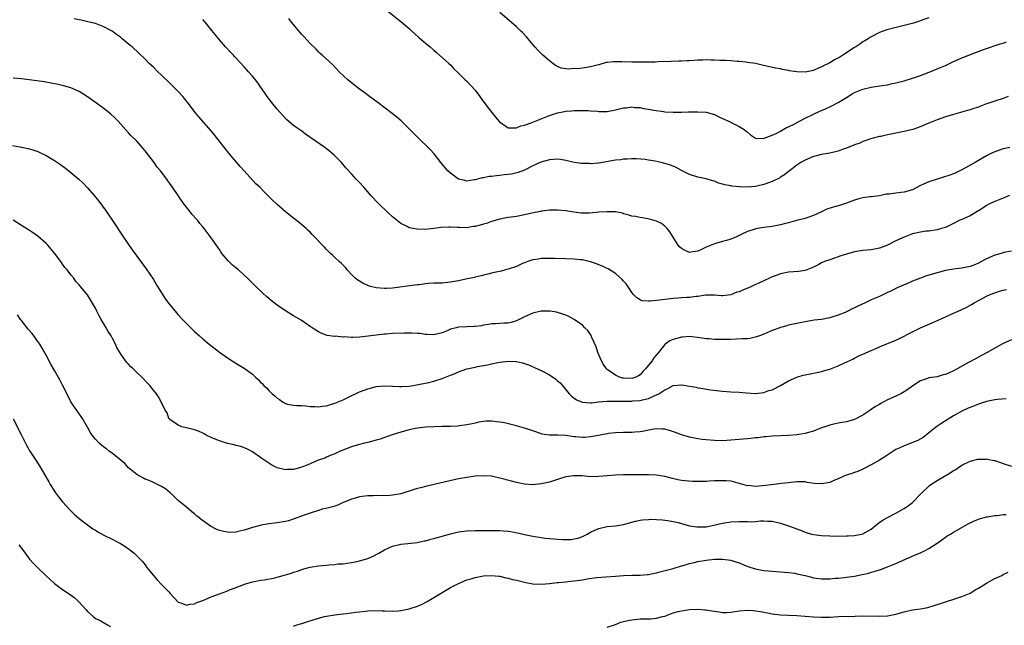
# Model space of a CAD drawing. Units: inches. Extents: x 2628000 to 2631000, y 1515000 to 1518000.
# Drawn here: x 2630523 to 2630761, y 1516989 to 1517136 of the extents above; entities that cross this region are included whole.
import ezdxf

# ---------------------------------------------------------------- set-up
doc = ezdxf.new("R2010")
doc.units = ezdxf.units.IN
doc.header["$MEASUREMENT"] = 0
doc.layers.add('LD26281515_10ft', color=93, linetype='Continuous')

msp = doc.modelspace()

# ---------------------------------------------------------------- linework, layer by layer
at = {"layer": 'LD26281515_10ft'}
for points, elevation in [([(2630611, 1517138.33), (2630615, 1517135.13), (2630617, 1517133.43), (2630617.49, 1517133), (2630619.32, 1517131.32), (2630619.73, 1517131), (2630621, 1517129.88), (2630622.07, 1517129), (2630623, 1517128.2), (2630623.62, 1517127.62), (2630624.39, 1517127), (2630626.6, 1517125), (2630627, 1517124.63), (2630627.79, 1517123.79), (2630629, 1517122.65), (2630630.62, 1517121), (2630631, 1517120.67), (2630633, 1517118.55), (2630634.16, 1517117), (2630634.51, 1517116.51), (2630635.64, 1517115), (2630637.98, 1517111.98), (2630638.89, 1517110.89), (2630639, 1517110.79), (2630639.63, 1517110.37), (2630641, 1517109.38), (2630642.56, 1517109.44), (2630643, 1517109.37), (2630644.11, 1517109.89), (2630645, 1517110.05), (2630646.62, 1517110.62), (2630651, 1517112.38), (2630653, 1517113.04), (2630654.64, 1517113.36), (2630655, 1517113.45), (2630656.46, 1517113.54), (2630657, 1517113.62), (2630659, 1517113.64), (2630660.42, 1517113.58), (2630661, 1517113.52), (2630662.59, 1517113.41), (2630663, 1517113.34), (2630664.6, 1517113.4), (2630665, 1517113.38), (2630667, 1517113.76), (2630668.03, 1517113.97), (2630669, 1517114.24), (2630669.73, 1517114.27), (2630671, 1517114.46), (2630671.63, 1517114.37), (2630673, 1517114.31), (2630673.9, 1517114.1), (2630675, 1517113.94), (2630676.33, 1517113.67), (2630678.67, 1517113.33), (2630679, 1517113.29), (2630681, 1517113.18), (2630683, 1517113.22), (2630684.73, 1517113.27), (2630687, 1517113.3), (2630689, 1517113.18), (2630691, 1517112.6), (2630692.08, 1517112.07), (2630693, 1517111.65), (2630694.83, 1517110.83), (2630695.58, 1517110.42), (2630697, 1517109.75), (2630698.22, 1517109), (2630698.67, 1517108.67), (2630699, 1517108.33), (2630699.74, 1517107.74), (2630701, 1517106.9), (2630701.07, 1517106.93), (2630703, 1517106.8), (2630703.11, 1517106.89), (2630705, 1517107.61), (2630706.15, 1517108.15), (2630707, 1517108.63), (2630707.72, 1517109), (2630708.53, 1517109.47), (2630709, 1517109.67), (2630710.33, 1517110.33), (2630711.65, 1517111), (2630713, 1517111.73), (2630715, 1517112.74), (2630716.56, 1517113.44), (2630717.96, 1517114.04), (2630719.31, 1517114.69), (2630721, 1517115.57), (2630723, 1517116.75), (2630724.39, 1517117.61), (2630725, 1517117.94), (2630726.62, 1517118.62), (2630727, 1517118.8), (2630729, 1517119.28), (2630731, 1517119.57), (2630731.69, 1517119.69), (2630733, 1517119.85), (2630734.11, 1517120.11), (2630735, 1517120.27), (2630737, 1517120.83), (2630739, 1517121.45), (2630741, 1517122.12), (2630743.08, 1517122.92), (2630745, 1517123.68), (2630747, 1517124.52), (2630748.69, 1517125.31), (2630751, 1517126.33), (2630751.49, 1517126.51), (2630753.27, 1517127.27), (2630756.46, 1517128.46), (2630760.27, 1517129.73), (2630761, 1517129.94), (2630761.79, 1517130.21)], 8730), ([(2630762.58, 1517093), (2630761, 1517092.34), (2630759, 1517091.57), (2630757.68, 1517091), (2630757, 1517090.61), (2630756.07, 1517089.93), (2630755, 1517089.33), (2630754.81, 1517089.19), (2630754.46, 1517089), (2630753, 1517088.13), (2630751.38, 1517087.38), (2630751, 1517087.19), (2630750.55, 1517087), (2630749, 1517086.22), (2630748.14, 1517085.86), (2630747, 1517085.3), (2630746.1, 1517085), (2630745, 1517084.71), (2630743, 1517084.41), (2630742.35, 1517084.35), (2630741, 1517084.16), (2630739, 1517083.71), (2630737, 1517082.93), (2630735, 1517082), (2630733, 1517081), (2630731, 1517080.28), (2630729, 1517079.89), (2630727, 1517079.69), (2630725.43, 1517079.43), (2630725, 1517079.38), (2630723, 1517078.82), (2630721.63, 1517078.37), (2630721, 1517078.13), (2630720.13, 1517077.87), (2630719, 1517077.45), (2630717.69, 1517077), (2630717, 1517076.7), (2630716.33, 1517076.34), (2630715, 1517075.69), (2630713.45, 1517075), (2630713, 1517074.82), (2630711.39, 1517074.61), (2630709, 1517074.48), (2630707, 1517074.05), (2630706.26, 1517073.74), (2630705, 1517073.29), (2630704.37, 1517073), (2630703, 1517072.33), (2630701.82, 1517071.82), (2630701, 1517071.42), (2630699.33, 1517070.67), (2630699, 1517070.55), (2630697.89, 1517070.11), (2630697, 1517069.7), (2630696.44, 1517069.56), (2630695, 1517068.96), (2630693, 1517068.7), (2630692.69, 1517068.69), (2630691, 1517068.84), (2630689, 1517068.87), (2630688.86, 1517068.86), (2630687, 1517068.59), (2630686.56, 1517068.56), (2630685, 1517068.33), (2630684.3, 1517068.3), (2630683, 1517068.19), (2630682.14, 1517068.14), (2630681, 1517068.05), (2630679, 1517067.84), (2630677.67, 1517067.67), (2630675.43, 1517067.43), (2630675, 1517067.42), (2630673.53, 1517067.53), (2630673, 1517067.71), (2630672.2, 1517068.2), (2630671.41, 1517069), (2630671, 1517069.48), (2630670.43, 1517070.43), (2630669.6, 1517071.6), (2630669, 1517072.28), (2630668.68, 1517072.67), (2630667, 1517074.11), (2630665.22, 1517075.22), (2630665, 1517075.34), (2630663.87, 1517075.87), (2630663, 1517076.24), (2630662.45, 1517076.45), (2630660.97, 1517076.97), (2630659, 1517077.4), (2630658.58, 1517077.42), (2630657, 1517077.62), (2630655, 1517077.71), (2630652.24, 1517077.76), (2630651, 1517077.77), (2630649, 1517077.72), (2630648.39, 1517077.61), (2630647, 1517077.41), (2630645.76, 1517077), (2630645, 1517076.72), (2630644.52, 1517076.52), (2630643, 1517075.82), (2630641, 1517075.14), (2630640.38, 1517075), (2630639.28, 1517074.72), (2630639, 1517074.63), (2630637.65, 1517074.35), (2630636.07, 1517073.93), (2630635, 1517073.68), (2630634.48, 1517073.52), (2630633, 1517073.23), (2630632.82, 1517073.18), (2630630.78, 1517072.78), (2630629, 1517072.38), (2630627, 1517072), (2630625, 1517071.82), (2630623, 1517071.77), (2630621.67, 1517071.67), (2630621, 1517071.64), (2630619.41, 1517071.41), (2630619, 1517071.38), (2630617.1, 1517071.1), (2630613, 1517070.59), (2630611.52, 1517070.48), (2630611, 1517070.46), (2630609, 1517070.64), (2630607.67, 1517071), (2630607.17, 1517071.17), (2630607, 1517071.23), (2630605.79, 1517071.79), (2630605, 1517072.24), (2630604.53, 1517072.53), (2630603.91, 1517073), (2630603, 1517073.9), (2630602.01, 1517075), (2630601.54, 1517075.54), (2630601, 1517076.13), (2630600.57, 1517076.57), (2630600.08, 1517077), (2630599, 1517078.02), (2630598.48, 1517078.48), (2630597.95, 1517079), (2630597.45, 1517079.45), (2630597, 1517079.94), (2630596.47, 1517080.47), (2630595.99, 1517081), (2630594.1, 1517083), (2630593.53, 1517083.53), (2630593, 1517084.1), (2630592.53, 1517084.53), (2630592.05, 1517085), (2630591, 1517085.94), (2630590.4, 1517086.4), (2630589, 1517087.56), (2630587, 1517089.08), (2630585, 1517090.8), (2630583.9, 1517091.9), (2630581.88, 1517093.88), (2630580.78, 1517095), (2630579.88, 1517095.88), (2630577, 1517098.96), (2630576.03, 1517100.03), (2630574.2, 1517102.2), (2630573.3, 1517103.3), (2630569.76, 1517107.76), (2630569, 1517108.69), (2630566.04, 1517112.04), (2630565.25, 1517113), (2630563.4, 1517115.4), (2630562.52, 1517116.52), (2630562.11, 1517117), (2630561, 1517118.21), (2630560.24, 1517119), (2630559, 1517120.23), (2630557, 1517122.18), (2630556.11, 1517123), (2630555, 1517124.11), (2630554, 1517125), (2630553, 1517126.02), (2630549.84, 1517129), (2630549.37, 1517129.37), (2630547.45, 1517131), (2630547, 1517131.36), (2630546.04, 1517132.04), (2630545, 1517132.83), (2630544.72, 1517133), (2630543, 1517133.91), (2630541, 1517134.66), (2630539.12, 1517135.12), (2630537.48, 1517135.48), (2630537, 1517135.56), (2630535.81, 1517135.81)], 8700), ([(2630762.26, 1517117), (2630761, 1517116.49), (2630759, 1517115.86), (2630757.27, 1517115.27), (2630757, 1517115.19), (2630755.39, 1517114.61), (2630755, 1517114.44), (2630753.9, 1517114.1), (2630753, 1517113.78), (2630752.38, 1517113.62), (2630749, 1517112.67), (2630747, 1517112.07), (2630745, 1517111.38), (2630743, 1517110.56), (2630740.53, 1517109.47), (2630739.12, 1517109), (2630737, 1517108.52), (2630735, 1517108.14), (2630733.9, 1517107.9), (2630733, 1517107.72), (2630731.33, 1517107.33), (2630731, 1517107.27), (2630729.19, 1517106.81), (2630727, 1517106.07), (2630726.27, 1517105.73), (2630725, 1517105.27), (2630724.82, 1517105.18), (2630723, 1517104.46), (2630722.2, 1517104.2), (2630721, 1517103.77), (2630719, 1517103.28), (2630717, 1517102.95), (2630715.44, 1517102.56), (2630715, 1517102.43), (2630713, 1517101.57), (2630712, 1517101), (2630711, 1517100.37), (2630709.11, 1517098.89), (2630709, 1517098.83), (2630708, 1517098), (2630707, 1517097.42), (2630706.76, 1517097.24), (2630705, 1517096.4), (2630704.12, 1517096.12), (2630703, 1517095.68), (2630701.29, 1517095.29), (2630701, 1517095.21), (2630699, 1517095.03), (2630697.09, 1517095.09), (2630695.27, 1517095.27), (2630695, 1517095.35), (2630693.57, 1517095.57), (2630693, 1517095.8), (2630692.01, 1517096.01), (2630691, 1517096.45), (2630690.53, 1517096.53), (2630689, 1517097.05), (2630687, 1517097.49), (2630685, 1517098.1), (2630683, 1517099.09), (2630681.78, 1517099.78), (2630681, 1517100.08), (2630680.36, 1517100.36), (2630679, 1517100.77), (2630678.14, 1517101), (2630676.66, 1517101.34), (2630675, 1517101.6), (2630674.25, 1517101.75), (2630672.13, 1517101.87), (2630671, 1517101.87), (2630669.83, 1517101.83), (2630669, 1517101.78), (2630668.31, 1517101.69), (2630667, 1517101.54), (2630663, 1517100.86), (2630662.86, 1517100.86), (2630661, 1517100.69), (2630660.73, 1517100.73), (2630659, 1517100.73), (2630658.77, 1517100.77), (2630657, 1517100.97), (2630655, 1517101.47), (2630653.7, 1517101.7), (2630653, 1517101.81), (2630651, 1517101.66), (2630648.95, 1517101.05), (2630647, 1517100.17), (2630645, 1517099.15), (2630643.45, 1517098.55), (2630641.82, 1517098.18), (2630641, 1517098.08), (2630640.01, 1517097.99), (2630639, 1517097.83), (2630638.19, 1517097.81), (2630637, 1517097.59), (2630636.42, 1517097.58), (2630635, 1517097.3), (2630634.74, 1517097.26), (2630633, 1517096.8), (2630632.77, 1517096.77), (2630631, 1517096.45), (2630630.61, 1517096.61), (2630629, 1517096.96), (2630627, 1517098.41), (2630626.35, 1517099), (2630624.7, 1517101), (2630623.1, 1517103.1), (2630622.13, 1517104.13), (2630619, 1517107.18), (2630617, 1517109.2), (2630615.07, 1517111.07), (2630614.01, 1517112.01), (2630612.9, 1517112.9), (2630609.48, 1517115.48), (2630607.38, 1517117), (2630606.02, 1517118.02), (2630604.64, 1517119), (2630602.16, 1517121), (2630600.06, 1517123), (2630598.55, 1517124.55), (2630597.52, 1517125.52), (2630595.93, 1517127), (2630595.45, 1517127.45), (2630595, 1517127.84), (2630594.43, 1517128.43), (2630593, 1517129.83), (2630591.51, 1517131.51), (2630591, 1517132.05), (2630588.49, 1517135), (2630587.86, 1517135.86)], 8720), ([(2630743, 1517136.04), (2630741.53, 1517135.53), (2630741, 1517135.31), (2630739.98, 1517135), (2630739.25, 1517134.75), (2630737, 1517134.16), (2630736.05, 1517133.95), (2630732.84, 1517133.16), (2630732.31, 1517133), (2630731, 1517132.52), (2630729, 1517131.48), (2630728.31, 1517131), (2630727.51, 1517130.49), (2630727, 1517130.21), (2630726.31, 1517129.69), (2630725.28, 1517129), (2630725, 1517128.85), (2630724.6, 1517128.6), (2630723, 1517127.58), (2630722.16, 1517127), (2630721.44, 1517126.56), (2630720.15, 1517125.85), (2630719, 1517125.19), (2630717, 1517124.15), (2630715.5, 1517123.5), (2630715, 1517123.31), (2630713, 1517122.9), (2630711, 1517122.97), (2630709.23, 1517123.23), (2630709, 1517123.31), (2630707.51, 1517123.51), (2630707, 1517123.66), (2630705.85, 1517123.85), (2630702.62, 1517124.62), (2630700.97, 1517124.97), (2630699, 1517125.27), (2630698.72, 1517125.28), (2630697, 1517125.48), (2630696.51, 1517125.49), (2630695, 1517125.61), (2630693.68, 1517125.68), (2630692.3, 1517125.7), (2630691, 1517125.79), (2630690.21, 1517125.79), (2630689, 1517125.85), (2630688.19, 1517125.81), (2630687, 1517125.79), (2630685, 1517125.64), (2630684.38, 1517125.62), (2630683, 1517125.53), (2630682.46, 1517125.54), (2630680.52, 1517125.48), (2630677.42, 1517125.42), (2630676.65, 1517125.35), (2630675, 1517125.34), (2630674.68, 1517125.32), (2630672.71, 1517125.29), (2630671, 1517125.29), (2630668.61, 1517125.39), (2630667, 1517125.43), (2630666.59, 1517125.41), (2630665, 1517125.25), (2630664.79, 1517125.21), (2630663, 1517124.69), (2630662.59, 1517124.59), (2630661, 1517124.15), (2630659, 1517123.88), (2630657.73, 1517123.73), (2630657, 1517123.74), (2630655.63, 1517123.63), (2630653.89, 1517123.89), (2630653, 1517124.27), (2630652.52, 1517124.52), (2630651.84, 1517125), (2630651, 1517125.65), (2630649.46, 1517127), (2630648.22, 1517128.22), (2630647.52, 1517129), (2630645.45, 1517131.45), (2630644.47, 1517132.47), (2630643.93, 1517133), (2630643, 1517133.85), (2630639, 1517137.36)], 8740), ([(2630762.64, 1517104.64), (2630761, 1517104.28), (2630759, 1517103.59), (2630757.74, 1517103), (2630757, 1517102.63), (2630755.98, 1517102.02), (2630755, 1517101.49), (2630754.2, 1517101), (2630751, 1517099.21), (2630749.51, 1517098.49), (2630749, 1517098.27), (2630748.07, 1517097.93), (2630745, 1517097), (2630743, 1517096.3), (2630741.72, 1517095.73), (2630741, 1517095.42), (2630739, 1517094.42), (2630737, 1517093.8), (2630736.24, 1517093.76), (2630735, 1517093.59), (2630733.35, 1517093.35), (2630733, 1517093.36), (2630732.66, 1517093.34), (2630731, 1517092.94), (2630729, 1517092.68), (2630728.66, 1517092.66), (2630727, 1517092.43), (2630726.27, 1517092.27), (2630725, 1517091.89), (2630723, 1517091.15), (2630722.54, 1517091), (2630721.37, 1517090.63), (2630719.79, 1517090.21), (2630718.3, 1517089.7), (2630717, 1517089.04), (2630715, 1517088.16), (2630713.67, 1517087.67), (2630713, 1517087.47), (2630711.25, 1517087), (2630709, 1517086.43), (2630707.89, 1517086.12), (2630707, 1517085.93), (2630706.24, 1517085.76), (2630705, 1517085.54), (2630703, 1517085.25), (2630701.44, 1517085), (2630701, 1517084.91), (2630700.86, 1517084.86), (2630699, 1517084.26), (2630697.54, 1517083.54), (2630696.39, 1517083), (2630695.42, 1517082.58), (2630695, 1517082.43), (2630693.91, 1517082.09), (2630693, 1517081.85), (2630691, 1517081.3), (2630689, 1517080.5), (2630688.02, 1517080.02), (2630687, 1517079.57), (2630685.26, 1517079.26), (2630685, 1517079.24), (2630683.75, 1517079.75), (2630683, 1517080.21), (2630682.59, 1517080.59), (2630682.24, 1517081), (2630680.2, 1517084.2), (2630679.56, 1517085), (2630679, 1517085.59), (2630678.2, 1517086.2), (2630677, 1517086.8), (2630675.3, 1517087.3), (2630673.6, 1517087.6), (2630673, 1517087.65), (2630671.89, 1517087.89), (2630671, 1517088.04), (2630670.27, 1517088.27), (2630669, 1517088.61), (2630668.7, 1517088.7), (2630667, 1517089.03), (2630665, 1517089.08), (2630663, 1517088.96), (2630660.75, 1517088.75), (2630659, 1517088.71), (2630658.72, 1517088.72), (2630656.94, 1517088.94), (2630655, 1517089.3), (2630653, 1517089.5), (2630652.52, 1517089.48), (2630651, 1517089.45), (2630649.26, 1517089.26), (2630649, 1517089.21), (2630648.84, 1517089.16), (2630646.73, 1517088.73), (2630645, 1517088.3), (2630643, 1517087.94), (2630641.77, 1517087.77), (2630641, 1517087.68), (2630639, 1517087.29), (2630637, 1517086.68), (2630635.78, 1517086.22), (2630635, 1517086.05), (2630634.19, 1517085.81), (2630633, 1517085.52), (2630632.53, 1517085.47), (2630631, 1517085.22), (2630629.24, 1517085.24), (2630628.71, 1517085.29), (2630627, 1517085.37), (2630626.63, 1517085.37), (2630624.75, 1517085.25), (2630623, 1517085), (2630620.8, 1517084.8), (2630618.85, 1517084.85), (2630618.01, 1517085), (2630617, 1517085.22), (2630616.5, 1517085.5), (2630615, 1517086.25), (2630614.56, 1517086.56), (2630613, 1517087.87), (2630611.78, 1517089), (2630609.68, 1517091), (2630607.76, 1517093), (2630607, 1517093.92), (2630606.02, 1517095), (2630605, 1517096.18), (2630604.6, 1517096.6), (2630604.17, 1517097), (2630603, 1517098.25), (2630601.7, 1517099.7), (2630600.65, 1517101), (2630598.82, 1517102.82), (2630597.73, 1517103.73), (2630597, 1517104.28), (2630596.61, 1517104.61), (2630591.9, 1517107.9), (2630591, 1517108.56), (2630589.56, 1517109.56), (2630589, 1517109.99), (2630587.36, 1517111.36), (2630586.36, 1517112.36), (2630585, 1517113.9), (2630583.62, 1517115.62), (2630582.59, 1517117), (2630581.93, 1517117.93), (2630581, 1517119.31), (2630580.29, 1517120.29), (2630579.75, 1517121), (2630579, 1517121.89), (2630578.04, 1517123), (2630577.54, 1517123.54), (2630577, 1517124.17), (2630575, 1517126.39), (2630574.71, 1517126.71), (2630574.4, 1517127), (2630573.71, 1517127.71), (2630572.49, 1517129), (2630571, 1517130.7), (2630569.98, 1517131.98), (2630569.21, 1517133), (2630567.57, 1517135), (2630567, 1517135.64)], 8710), ([(2630763, 1517079.57), (2630761.22, 1517079.22), (2630761, 1517079.16), (2630759.37, 1517078.63), (2630759, 1517078.54), (2630757, 1517077.65), (2630756.53, 1517077.47), (2630755, 1517076.59), (2630754.29, 1517076.29), (2630753, 1517075.79), (2630751, 1517075.44), (2630749, 1517075.2), (2630747, 1517074.81), (2630745, 1517074.3), (2630742.45, 1517073.55), (2630740.98, 1517073.02), (2630739, 1517072.23), (2630737.64, 1517071.64), (2630737, 1517071.39), (2630735.36, 1517070.64), (2630733.92, 1517069.92), (2630733, 1517069.49), (2630732.65, 1517069.35), (2630731.97, 1517069), (2630731, 1517068.57), (2630729, 1517067.72), (2630727.58, 1517067), (2630725.81, 1517066.19), (2630725, 1517065.78), (2630724.43, 1517065.57), (2630723.34, 1517065), (2630722.7, 1517064.7), (2630721, 1517064.03), (2630719.51, 1517063.51), (2630719, 1517063.38), (2630717, 1517062.99), (2630715.22, 1517062.78), (2630713, 1517062.44), (2630711.82, 1517062.18), (2630711, 1517062.04), (2630709.8, 1517061.8), (2630709, 1517061.57), (2630708.59, 1517061.41), (2630707, 1517061.04), (2630706.89, 1517061), (2630705, 1517060.28), (2630703.75, 1517059.75), (2630703, 1517059.4), (2630701.91, 1517059), (2630701.26, 1517058.74), (2630699.6, 1517058.4), (2630699, 1517058.33), (2630697.73, 1517058.27), (2630695, 1517058.16), (2630693.85, 1517058.15), (2630693, 1517058.11), (2630691.85, 1517058.15), (2630691, 1517058.15), (2630689.73, 1517058.27), (2630689, 1517058.3), (2630687.46, 1517058.54), (2630685, 1517058.84), (2630683.29, 1517058.71), (2630683, 1517058.7), (2630681, 1517058.12), (2630680.22, 1517057.78), (2630679.11, 1517057), (2630679, 1517056.91), (2630677.44, 1517055), (2630676.32, 1517053.68), (2630675.89, 1517053), (2630675, 1517051.93), (2630674.27, 1517051), (2630673.65, 1517050.35), (2630673, 1517049.61), (2630672.63, 1517049.37), (2630671.96, 1517049), (2630671, 1517048.68), (2630669, 1517048.73), (2630668.77, 1517048.77), (2630668.02, 1517049), (2630667, 1517049.47), (2630665, 1517050.89), (2630664.87, 1517051), (2630664.11, 1517052.11), (2630663.61, 1517053), (2630662.79, 1517055), (2630662.34, 1517056.34), (2630661.25, 1517058.75), (2630661.1, 1517059.1), (2630660.29, 1517060.29), (2630659.61, 1517061), (2630659, 1517061.59), (2630657.01, 1517063.01), (2630655.69, 1517063.69), (2630655, 1517064), (2630654.28, 1517064.28), (2630653, 1517064.68), (2630652.75, 1517064.75), (2630651.18, 1517065), (2630651, 1517065.03), (2630649, 1517064.99), (2630647, 1517064.51), (2630645, 1517063.61), (2630643, 1517062.62), (2630641.71, 1517062.29), (2630641, 1517062.08), (2630639.94, 1517062.06), (2630639, 1517061.99), (2630637.94, 1517061.94), (2630637, 1517061.91), (2630636.25, 1517061.75), (2630635, 1517061.58), (2630634.54, 1517061.46), (2630633, 1517061.28), (2630632.74, 1517061.26), (2630631, 1517061.23), (2630629, 1517061.14), (2630628.42, 1517061), (2630627, 1517060.6), (2630626.24, 1517060.24), (2630625, 1517059.74), (2630623.33, 1517059.33), (2630623, 1517059.27), (2630621.37, 1517059.37), (2630621, 1517059.36), (2630619.57, 1517059.57), (2630619, 1517059.56), (2630617.7, 1517059.7), (2630617, 1517059.66), (2630615.69, 1517059.69), (2630613, 1517059.55), (2630611.42, 1517059.42), (2630611, 1517059.41), (2630609, 1517059.21), (2630607.06, 1517058.94), (2630605, 1517058.68), (2630603.35, 1517058.65), (2630603, 1517058.6), (2630601.26, 1517058.74), (2630601, 1517058.72), (2630599.09, 1517058.91), (2630599, 1517058.9), (2630597.14, 1517059.14), (2630595.67, 1517059.67), (2630595, 1517060.01), (2630594.42, 1517060.42), (2630593.48, 1517061), (2630593, 1517061.32), (2630590.81, 1517062.81), (2630589.56, 1517063.56), (2630589, 1517063.87), (2630588.29, 1517064.29), (2630587, 1517065.06), (2630585, 1517066.47), (2630583.58, 1517067.58), (2630582.49, 1517068.49), (2630581.44, 1517069.44), (2630579.82, 1517071), (2630577.81, 1517073), (2630577, 1517073.75), (2630575.6, 1517075), (2630575, 1517075.51), (2630574.17, 1517076.17), (2630573.15, 1517077.15), (2630571.62, 1517079), (2630571.36, 1517079.36), (2630571, 1517079.9), (2630569, 1517082.76), (2630568.03, 1517084.03), (2630567.31, 1517085), (2630567, 1517085.39), (2630566.27, 1517086.27), (2630565.7, 1517087), (2630565.36, 1517087.36), (2630564.44, 1517088.44), (2630564, 1517089), (2630563, 1517090.21), (2630562.39, 1517091), (2630561.8, 1517091.8), (2630560.99, 1517092.99), (2630559.65, 1517095), (2630559, 1517095.92), (2630558.54, 1517096.54), (2630558.23, 1517097), (2630556.7, 1517099), (2630555.91, 1517099.91), (2630555.17, 1517101), (2630553, 1517103.86), (2630552.46, 1517104.46), (2630552.04, 1517105), (2630551, 1517106.15), (2630549.57, 1517107.57), (2630549, 1517108.23), (2630546.46, 1517111), (2630545.73, 1517111.73), (2630544.7, 1517112.7), (2630543, 1517114.09), (2630541, 1517115.55), (2630540.13, 1517116.13), (2630539, 1517116.95), (2630537, 1517118.21), (2630535, 1517119.1), (2630533.52, 1517119.52), (2630533, 1517119.66), (2630531.9, 1517119.9), (2630530.23, 1517120.23), (2630528.52, 1517120.52), (2630526.78, 1517120.78), (2630523, 1517121.26), (2630521, 1517121.47)], 8690), ([(2630520.89, 1517105.11), (2630523, 1517104.75), (2630525, 1517104.3), (2630526, 1517104), (2630527, 1517103.66), (2630527.47, 1517103.47), (2630529, 1517102.74), (2630531, 1517101.53), (2630532.51, 1517100.51), (2630533.67, 1517099.67), (2630535, 1517098.61), (2630536.94, 1517096.94), (2630537.98, 1517095.98), (2630539, 1517094.88), (2630540.64, 1517093), (2630541.71, 1517091.71), (2630542.27, 1517091), (2630543.73, 1517089), (2630545.25, 1517086.75), (2630547.43, 1517083.43), (2630549, 1517081.12), (2630549.89, 1517079.89), (2630551, 1517078.29), (2630553.22, 1517075.22), (2630555, 1517072.7), (2630555.99, 1517071), (2630557, 1517069.41), (2630557.92, 1517067.92), (2630559, 1517066.52), (2630560.29, 1517065), (2630560.6, 1517064.6), (2630561, 1517064.14), (2630562.09, 1517063), (2630563, 1517061.99), (2630565, 1517060.06), (2630566.17, 1517059), (2630567, 1517058.31), (2630568.52, 1517057), (2630571, 1517055.07), (2630573, 1517053.67), (2630575, 1517052.41), (2630577, 1517051.21), (2630579, 1517049.73), (2630579.77, 1517049), (2630580.42, 1517048.42), (2630581, 1517047.83), (2630581.43, 1517047.43), (2630581.8, 1517047), (2630582.42, 1517046.42), (2630583, 1517045.75), (2630583.83, 1517045), (2630584.48, 1517044.48), (2630585, 1517043.9), (2630585.59, 1517043.59), (2630586.31, 1517043), (2630587, 1517042.61), (2630587.51, 1517042.49), (2630589, 1517042.21), (2630589.82, 1517042.18), (2630591, 1517042.11), (2630591.96, 1517042.04), (2630593, 1517041.91), (2630594.11, 1517041.89), (2630595, 1517041.8), (2630596.01, 1517041.99), (2630597, 1517042.06), (2630597.69, 1517042.31), (2630599, 1517042.7), (2630601, 1517043.56), (2630602.11, 1517044.11), (2630605, 1517045.46), (2630607, 1517046.2), (2630607.65, 1517046.35), (2630609, 1517046.72), (2630611.06, 1517046.94), (2630613, 1517046.86), (2630614.72, 1517046.72), (2630615.23, 1517046.76), (2630617, 1517046.82), (2630617.99, 1517047), (2630619.2, 1517047.2), (2630621.75, 1517047.75), (2630623, 1517048.05), (2630625, 1517048.68), (2630626.67, 1517049.33), (2630627, 1517049.49), (2630628.13, 1517049.86), (2630629, 1517050.3), (2630631, 1517051.02), (2630633, 1517051.46), (2630633.58, 1517051.58), (2630635, 1517051.81), (2630636.02, 1517052.02), (2630637, 1517052.2), (2630638.53, 1517052.53), (2630639, 1517052.61), (2630641, 1517052.88), (2630642.82, 1517052.82), (2630643, 1517052.79), (2630644.47, 1517052.47), (2630645, 1517052.3), (2630645.96, 1517051.96), (2630647.36, 1517051.36), (2630649, 1517050.6), (2630651, 1517049.55), (2630652.54, 1517048.54), (2630653, 1517048.16), (2630653.6, 1517047.6), (2630654.55, 1517046.55), (2630655.8, 1517045), (2630656.38, 1517044.38), (2630657.56, 1517043.56), (2630659.02, 1517042.98), (2630661, 1517042.78), (2630661.18, 1517042.82), (2630662.93, 1517043), (2630665, 1517043.19), (2630665.16, 1517043.16), (2630667, 1517043.22), (2630667.2, 1517043.2), (2630671, 1517043.21), (2630671.24, 1517043.24), (2630673, 1517043.39), (2630673.56, 1517043.56), (2630675, 1517043.88), (2630676.58, 1517044.58), (2630677, 1517044.72), (2630677.57, 1517045), (2630679, 1517045.97), (2630679.74, 1517046.26), (2630681, 1517046.97), (2630683, 1517047.17), (2630683.15, 1517047.15), (2630685, 1517046.85), (2630686.56, 1517046.55), (2630687, 1517046.44), (2630687.69, 1517046.31), (2630690.04, 1517045.96), (2630693, 1517045.61), (2630695, 1517045.47), (2630697, 1517045.36), (2630698.79, 1517045.21), (2630701, 1517045.08), (2630703, 1517045.3), (2630704.25, 1517045.75), (2630705, 1517045.97), (2630707, 1517047), (2630709, 1517048.16), (2630711, 1517049.04), (2630712.51, 1517049.49), (2630713, 1517049.6), (2630715.84, 1517050.16), (2630717, 1517050.4), (2630717.48, 1517050.52), (2630719, 1517050.95), (2630721, 1517051.72), (2630722.41, 1517052.41), (2630724.59, 1517053.41), (2630725, 1517053.65), (2630726.22, 1517054.22), (2630727, 1517054.55), (2630729, 1517055.47), (2630729.82, 1517055.82), (2630731, 1517056.37), (2630735, 1517057.99), (2630735.7, 1517058.3), (2630739, 1517060.03), (2630741, 1517061), (2630743.83, 1517062.17), (2630747, 1517063.64), (2630749, 1517064.48), (2630750.11, 1517065), (2630751, 1517065.39), (2630752.08, 1517065.92), (2630753.37, 1517066.63), (2630753.95, 1517067), (2630756.23, 1517068.23), (2630757, 1517068.62), (2630757.85, 1517069), (2630759, 1517069.47), (2630760.17, 1517069.83), (2630761, 1517070.05), (2630761.79, 1517070.21)], 8680), ([(2630763, 1517058.08), (2630761, 1517057.15), (2630759, 1517056.05), (2630757.18, 1517055), (2630755.76, 1517054.24), (2630755, 1517053.88), (2630754.44, 1517053.56), (2630752.6, 1517052.6), (2630749.83, 1517051), (2630749, 1517050.55), (2630747.91, 1517050.09), (2630747, 1517049.65), (2630746.46, 1517049.54), (2630745, 1517049.12), (2630743, 1517048.81), (2630742.69, 1517048.69), (2630741, 1517048.16), (2630739.11, 1517046.89), (2630737.94, 1517046.06), (2630737, 1517045.42), (2630736.22, 1517045), (2630735, 1517044.4), (2630733, 1517043.49), (2630732.05, 1517043), (2630731.38, 1517042.62), (2630731, 1517042.39), (2630730.09, 1517041.91), (2630729, 1517041.14), (2630728.9, 1517041.1), (2630727, 1517039.82), (2630725, 1517038.79), (2630723, 1517038.22), (2630721.98, 1517038.02), (2630721, 1517037.85), (2630720.33, 1517037.67), (2630719, 1517037.39), (2630717.75, 1517037), (2630717, 1517036.72), (2630716.59, 1517036.59), (2630715, 1517035.93), (2630713.51, 1517035.51), (2630713, 1517035.33), (2630711, 1517035.01), (2630709, 1517034.88), (2630707, 1517034.8), (2630705, 1517034.69), (2630703.45, 1517034.55), (2630703, 1517034.52), (2630701.65, 1517034.35), (2630701, 1517034.3), (2630699.84, 1517034.16), (2630699, 1517034.1), (2630698.01, 1517033.99), (2630697, 1517033.91), (2630695, 1517033.71), (2630693, 1517033.59), (2630691, 1517033.63), (2630689, 1517033.8), (2630688.07, 1517033.93), (2630687, 1517034.06), (2630685, 1517034.47), (2630683, 1517035.08), (2630681.62, 1517035.62), (2630680.12, 1517036.12), (2630679, 1517036.38), (2630678.45, 1517036.45), (2630677, 1517036.46), (2630676.39, 1517036.39), (2630675, 1517036.14), (2630673.97, 1517035.97), (2630673, 1517035.77), (2630671.69, 1517035.69), (2630671, 1517035.63), (2630669, 1517035.63), (2630667, 1517035.56), (2630665.37, 1517035.37), (2630665, 1517035.32), (2630663.29, 1517035), (2630661, 1517034.53), (2630659.57, 1517034.43), (2630659, 1517034.37), (2630657.45, 1517034.55), (2630657, 1517034.59), (2630655, 1517034.89), (2630653.03, 1517034.97), (2630651, 1517034.98), (2630649.24, 1517035.24), (2630647.74, 1517035.74), (2630646.27, 1517036.27), (2630645, 1517036.68), (2630642.72, 1517037.28), (2630640.09, 1517037.91), (2630639, 1517038.11), (2630638.16, 1517038.16), (2630637, 1517038.37), (2630635.63, 1517038.37), (2630635, 1517038.31), (2630633.9, 1517038.1), (2630633, 1517037.9), (2630632.29, 1517037.71), (2630631, 1517037.44), (2630629.22, 1517037.22), (2630628.84, 1517037.16), (2630627, 1517037.09), (2630626.92, 1517037.08), (2630625, 1517037.06), (2630622.99, 1517036.99), (2630621, 1517036.86), (2630619, 1517036.65), (2630618.55, 1517036.55), (2630617, 1517036.28), (2630615, 1517035.72), (2630613.1, 1517035.1), (2630611.48, 1517034.52), (2630609.97, 1517034.03), (2630609, 1517033.73), (2630607, 1517033.19), (2630606.15, 1517033), (2630605, 1517032.72), (2630603, 1517032.13), (2630601.6, 1517031.6), (2630600.13, 1517031), (2630599, 1517030.45), (2630598.12, 1517030.12), (2630597, 1517029.61), (2630596.6, 1517029.4), (2630595.31, 1517029), (2630594.83, 1517028.83), (2630593, 1517028.03), (2630591, 1517027.17), (2630589, 1517026.63), (2630587.36, 1517026.64), (2630587, 1517026.58), (2630585.05, 1517027.05), (2630583.71, 1517027.71), (2630583, 1517028.17), (2630581.27, 1517029.27), (2630579, 1517030.89), (2630577.62, 1517031.62), (2630576.19, 1517032.19), (2630575, 1517032.44), (2630574.59, 1517032.59), (2630573, 1517032.92), (2630571, 1517033.58), (2630570.01, 1517033.99), (2630569, 1517034.43), (2630567.84, 1517035), (2630567.31, 1517035.31), (2630567, 1517035.44), (2630565.95, 1517035.95), (2630565, 1517036.23), (2630564.42, 1517036.42), (2630561.87, 1517037), (2630561, 1517037.35), (2630559, 1517038.73), (2630558.88, 1517038.88), (2630558.77, 1517039), (2630558.34, 1517040.34), (2630557.84, 1517041), (2630556.9, 1517043), (2630556.26, 1517044.26), (2630555.75, 1517045), (2630555, 1517045.87), (2630554.11, 1517047), (2630553.55, 1517047.55), (2630552.18, 1517049), (2630551, 1517050.14), (2630550.55, 1517050.55), (2630550.11, 1517051), (2630549.52, 1517051.52), (2630549, 1517052.13), (2630548.57, 1517052.57), (2630548.21, 1517053), (2630547, 1517054.72), (2630546.17, 1517056.17), (2630545.82, 1517057), (2630545, 1517058.55), (2630544.78, 1517059), (2630544.07, 1517060.07), (2630543.56, 1517061), (2630543, 1517061.93), (2630542.57, 1517062.57), (2630542.32, 1517063), (2630541.85, 1517063.85), (2630541.29, 1517065), (2630541, 1517065.71), (2630539.76, 1517067.76), (2630539, 1517068.96), (2630537.32, 1517071), (2630537.16, 1517071.16), (2630537, 1517071.38), (2630536.21, 1517072.21), (2630535.69, 1517073), (2630535, 1517073.82), (2630534.08, 1517075), (2630533.57, 1517075.57), (2630533, 1517076.42), (2630532.75, 1517076.75), (2630532.59, 1517077), (2630531.06, 1517079.06), (2630529.38, 1517081), (2630529, 1517081.39), (2630527, 1517083.15), (2630525.91, 1517083.91), (2630524.71, 1517084.71), (2630523, 1517085.75), (2630521.01, 1517087.01)], 8670), ([(2630761.73, 1517043.73), (2630759.64, 1517043.64), (2630759, 1517043.55), (2630757, 1517043.11), (2630755, 1517042.43), (2630753, 1517041.67), (2630752.52, 1517041.48), (2630751, 1517040.79), (2630749, 1517039.66), (2630746.13, 1517037.87), (2630744.95, 1517037.05), (2630743, 1517035.5), (2630741.59, 1517034.41), (2630740.31, 1517033.69), (2630738.91, 1517033.09), (2630737, 1517032.4), (2630735.82, 1517031.82), (2630735, 1517031.45), (2630734.28, 1517031), (2630732.3, 1517029.7), (2630731, 1517028.92), (2630729, 1517027.75), (2630727, 1517026.7), (2630725.81, 1517026.19), (2630725, 1517025.91), (2630724.35, 1517025.65), (2630723, 1517025.26), (2630722.83, 1517025.17), (2630722.42, 1517025), (2630721, 1517024.36), (2630719.97, 1517023.97), (2630719, 1517023.52), (2630717, 1517023.16), (2630715.25, 1517023.25), (2630713.49, 1517023.49), (2630713, 1517023.62), (2630711, 1517023.67), (2630709.53, 1517023.53), (2630709, 1517023.45), (2630707.24, 1517023.24), (2630705.47, 1517023), (2630702.66, 1517022.66), (2630701, 1517022.56), (2630699.27, 1517022.73), (2630699, 1517022.72), (2630695.66, 1517023.66), (2630695, 1517023.79), (2630693.89, 1517023.89), (2630693, 1517023.93), (2630691, 1517023.86), (2630689.78, 1517023.78), (2630689, 1517023.77), (2630687.71, 1517023.71), (2630687, 1517023.75), (2630685.74, 1517023.74), (2630683.89, 1517023.89), (2630683, 1517024.02), (2630682.18, 1517024.18), (2630680.56, 1517024.56), (2630679, 1517024.97), (2630677, 1517025.27), (2630675, 1517025.35), (2630670.62, 1517025.38), (2630669, 1517025.37), (2630667, 1517025.28), (2630665, 1517025.12), (2630663, 1517024.93), (2630661, 1517024.9), (2630658.92, 1517025.08), (2630657, 1517025.15), (2630656.86, 1517025.14), (2630655, 1517024.84), (2630653, 1517024.2), (2630651, 1517023.59), (2630649, 1517023.15), (2630647, 1517022.96), (2630645, 1517023.06), (2630643.4, 1517023.4), (2630643, 1517023.47), (2630641.83, 1517023.83), (2630639, 1517024.57), (2630638.63, 1517024.63), (2630637, 1517024.99), (2630635, 1517025.14), (2630633, 1517025.03), (2630631, 1517024.73), (2630629, 1517024.36), (2630621, 1517022.56), (2630619.79, 1517022.21), (2630619, 1517022.02), (2630618.23, 1517021.77), (2630617, 1517021.4), (2630615.74, 1517021), (2630615, 1517020.79), (2630613, 1517020.41), (2630612.33, 1517020.33), (2630610.24, 1517020.24), (2630609, 1517020.32), (2630608.28, 1517020.28), (2630607, 1517020.29), (2630605, 1517020.01), (2630603.65, 1517019.65), (2630603, 1517019.45), (2630601.89, 1517019), (2630601.27, 1517018.73), (2630601, 1517018.64), (2630599.91, 1517018.09), (2630599, 1517017.8), (2630598.42, 1517017.58), (2630596.82, 1517017.18), (2630595.96, 1517017), (2630595, 1517016.73), (2630593, 1517016.08), (2630591.59, 1517015.59), (2630590, 1517015), (2630587.76, 1517014.24), (2630587, 1517014.05), (2630585, 1517013.69), (2630584.35, 1517013.65), (2630583, 1517013.46), (2630581.14, 1517013.14), (2630580.88, 1517013.12), (2630579, 1517012.58), (2630578.34, 1517012.34), (2630577, 1517011.95), (2630575.59, 1517011.59), (2630575, 1517011.49), (2630573.42, 1517011.42), (2630573, 1517011.43), (2630571.69, 1517011.69), (2630571, 1517011.87), (2630570.2, 1517012.2), (2630568.88, 1517012.88), (2630566.55, 1517014.55), (2630566.02, 1517015), (2630565.45, 1517015.45), (2630565, 1517015.91), (2630564.36, 1517016.36), (2630563, 1517017.5), (2630561.06, 1517019.06), (2630560.07, 1517020.07), (2630559.08, 1517021), (2630557.97, 1517021.97), (2630557, 1517022.55), (2630555.36, 1517023.36), (2630555, 1517023.49), (2630553.97, 1517023.97), (2630553, 1517024.32), (2630552.57, 1517024.57), (2630551.74, 1517025), (2630551, 1517025.46), (2630549, 1517027.04), (2630548.06, 1517028.06), (2630545, 1517030.57), (2630544.38, 1517031), (2630543.62, 1517031.62), (2630543, 1517032.09), (2630541.88, 1517033), (2630541, 1517033.97), (2630540.15, 1517035), (2630539.68, 1517035.68), (2630539, 1517036.87), (2630537.82, 1517039), (2630537.48, 1517039.48), (2630537, 1517040.11), (2630536.65, 1517040.65), (2630535.02, 1517043), (2630534.37, 1517044.37), (2630534.05, 1517045), (2630533.73, 1517045.73), (2630533, 1517047.1), (2630532.36, 1517048.36), (2630531, 1517050.64), (2630530.15, 1517052.15), (2630529, 1517054.31), (2630528.05, 1517056.05), (2630527.45, 1517057), (2630527, 1517057.68), (2630526.05, 1517059), (2630525.6, 1517059.6), (2630524.67, 1517060.67), (2630523, 1517062.72), (2630522.79, 1517063), (2630522.08, 1517064.08)], 8660), ([(2630521, 1517038.89), (2630523, 1517034.94), (2630524.35, 1517032.35), (2630525.09, 1517031.09), (2630525.86, 1517029.86), (2630526.66, 1517028.66), (2630527.68, 1517027), (2630528.59, 1517025.41), (2630529.64, 1517023.64), (2630529.99, 1517023), (2630531, 1517021.42), (2630531.29, 1517021), (2630532.03, 1517020.03), (2630533, 1517018.8), (2630534.83, 1517016.83), (2630535.82, 1517015.82), (2630537, 1517014.79), (2630539, 1517013.24), (2630539.33, 1517013), (2630540.31, 1517012.31), (2630541, 1517011.92), (2630541.56, 1517011.56), (2630543, 1517010.77), (2630545, 1517009.75), (2630546.52, 1517009), (2630547, 1517008.72), (2630548.06, 1517008.06), (2630549, 1517007.43), (2630549.25, 1517007.25), (2630550.35, 1517006.35), (2630551, 1517005.75), (2630551.69, 1517005), (2630552.33, 1517004.33), (2630553.22, 1517003.22), (2630553.37, 1517003), (2630555, 1517000.94), (2630555.94, 1516999.94), (2630557, 1516998.75), (2630557.89, 1516997.89), (2630558.72, 1516997), (2630559, 1516996.65), (2630561, 1516994.52), (2630561.68, 1516994.32), (2630563, 1516993.76), (2630563.96, 1516994.04), (2630565, 1516994.14), (2630565.57, 1516994.43), (2630567, 1516994.93), (2630569, 1516995.77), (2630571, 1516996.55), (2630572.81, 1516997.19), (2630573.47, 1516997.47), (2630575.7, 1516998.3), (2630577.11, 1516998.89), (2630579, 1516999.47), (2630579.53, 1516999.53), (2630581, 1516999.85), (2630581.94, 1516999.94), (2630584.41, 1517000.41), (2630585, 1517000.54), (2630588.45, 1517001.55), (2630589, 1517001.78), (2630589.97, 1517002.03), (2630591, 1517002.44), (2630591.45, 1517002.55), (2630593, 1517003), (2630595, 1517003.32), (2630597, 1517003.48), (2630597.54, 1517003.54), (2630599, 1517003.64), (2630599.76, 1517003.76), (2630601, 1517003.83), (2630601.97, 1517003.97), (2630603, 1517004.09), (2630604.33, 1517004.33), (2630605, 1517004.49), (2630607, 1517005.07), (2630608.32, 1517005.68), (2630609.65, 1517006.35), (2630611, 1517007.18), (2630613, 1517008.09), (2630614.38, 1517008.38), (2630615, 1517008.53), (2630616.68, 1517008.68), (2630618.97, 1517008.97), (2630620.63, 1517009.37), (2630621, 1517009.4), (2630622.23, 1517009.77), (2630623, 1517009.91), (2630623.85, 1517010.15), (2630625, 1517010.46), (2630627, 1517011.06), (2630629, 1517011.54), (2630629.59, 1517011.59), (2630631, 1517011.76), (2630633, 1517011.83), (2630635.88, 1517011.88), (2630637.89, 1517011.89), (2630639, 1517011.86), (2630639.82, 1517011.82), (2630641, 1517011.69), (2630641.6, 1517011.6), (2630643.27, 1517011.27), (2630645, 1517010.87), (2630647, 1517010.48), (2630647.57, 1517010.43), (2630650, 1517010), (2630652.12, 1517009.88), (2630653, 1517009.77), (2630654.29, 1517009.71), (2630655, 1517009.7), (2630656.28, 1517009.72), (2630657, 1517009.83), (2630657.97, 1517010.03), (2630659, 1517010.42), (2630659.4, 1517010.6), (2630660.14, 1517011), (2630661, 1517011.5), (2630661.86, 1517011.86), (2630663, 1517012.39), (2630665, 1517012.81), (2630667, 1517012.99), (2630669, 1517013.34), (2630671, 1517013.89), (2630671.89, 1517014.11), (2630673, 1517014.35), (2630673.58, 1517014.42), (2630675, 1517014.57), (2630675.42, 1517014.58), (2630677, 1517014.56), (2630678.43, 1517014.43), (2630679, 1517014.4), (2630679.7, 1517014.3), (2630681, 1517014.08), (2630682.2, 1517013.8), (2630685, 1517013.03), (2630686.75, 1517012.75), (2630687, 1517012.72), (2630689, 1517012.79), (2630690.87, 1517013.13), (2630693, 1517013.63), (2630695, 1517013.96), (2630697, 1517014.05), (2630697.97, 1517014.03), (2630699, 1517014.03), (2630700, 1517014), (2630701, 1517014.07), (2630702.21, 1517014.21), (2630703, 1517014.21), (2630703.85, 1517014.15), (2630705, 1517014.15), (2630707, 1517013.67), (2630709.01, 1517013.01), (2630711.92, 1517011.92), (2630713, 1517011.47), (2630714.57, 1517011), (2630715, 1517010.89), (2630717, 1517010.65), (2630719, 1517010.57), (2630721, 1517010.53), (2630723, 1517010.54), (2630723.42, 1517010.58), (2630725, 1517010.67), (2630726.66, 1517011), (2630727, 1517011.08), (2630729, 1517012.22), (2630730.02, 1517013), (2630730.53, 1517013.47), (2630731.72, 1517014.28), (2630733, 1517015), (2630735, 1517016.05), (2630736.66, 1517017), (2630737, 1517017.21), (2630738.06, 1517017.94), (2630739, 1517018.69), (2630741, 1517020.66), (2630741.31, 1517021), (2630743, 1517022.64), (2630743.2, 1517022.8), (2630743.46, 1517023), (2630745, 1517024.01), (2630748.17, 1517025.83), (2630749, 1517026.37), (2630749.4, 1517026.6), (2630751, 1517027.69), (2630753, 1517028.69), (2630754.88, 1517029.12), (2630755, 1517029.16), (2630756.83, 1517029.17), (2630757, 1517029.19), (2630757.17, 1517029.18), (2630758.85, 1517028.85), (2630759, 1517028.81), (2630760.36, 1517028.37), (2630761, 1517028.1), (2630763, 1517027.43)], 8650), ([(2630589, 1516988.72), (2630589.79, 1516989), (2630591, 1516989.36), (2630592.22, 1516989.78), (2630593.75, 1516990.25), (2630595, 1516990.61), (2630596.52, 1516991), (2630597, 1516991.11), (2630599, 1516991.45), (2630599.53, 1516991.53), (2630601, 1516991.69), (2630601.8, 1516991.8), (2630603, 1516991.9), (2630604.08, 1516992.08), (2630605, 1516992.17), (2630606.35, 1516992.35), (2630607, 1516992.4), (2630608.47, 1516992.47), (2630610.43, 1516992.43), (2630611, 1516992.38), (2630613, 1516992.35), (2630614.44, 1516992.44), (2630615, 1516992.5), (2630617, 1516992.89), (2630619, 1516993.55), (2630620.02, 1516993.98), (2630621.34, 1516994.66), (2630623, 1516995.63), (2630625, 1516996.89), (2630627, 1516998.06), (2630629, 1516999.07), (2630631, 1516999.89), (2630632.25, 1517000.25), (2630633, 1517000.49), (2630635, 1517000.86), (2630637, 1517000.97), (2630638.78, 1517000.78), (2630639, 1517000.77), (2630640.43, 1517000.43), (2630641, 1517000.35), (2630642.04, 1517000.04), (2630643, 1516999.83), (2630645, 1516999.33), (2630645.29, 1516999.29), (2630647.02, 1516998.98), (2630649.13, 1516998.87), (2630651.02, 1516999.02), (2630653, 1516999.25), (2630653.26, 1516999.26), (2630655, 1516999.47), (2630655.49, 1516999.49), (2630657.77, 1516999.77), (2630659, 1516999.94), (2630660.15, 1517000.15), (2630662.48, 1517000.48), (2630664.66, 1517000.66), (2630667, 1517000.83), (2630669, 1517001), (2630671, 1517001.08), (2630673, 1517001.07), (2630674.78, 1517001.22), (2630675, 1517001.22), (2630676.47, 1517001.53), (2630677, 1517001.63), (2630678.09, 1517001.91), (2630681, 1517002.7), (2630683, 1517003.31), (2630683.42, 1517003.42), (2630685, 1517003.88), (2630686.12, 1517004.12), (2630687, 1517004.33), (2630689, 1517004.69), (2630691, 1517004.94), (2630692.96, 1517004.96), (2630695, 1517004.65), (2630696.25, 1517004.25), (2630697, 1517004), (2630697.71, 1517003.71), (2630699.15, 1517003.15), (2630699.61, 1517003), (2630701, 1517002.6), (2630703, 1517002.22), (2630705, 1517002.02), (2630707, 1517001.89), (2630709, 1517001.73), (2630710.49, 1517001.51), (2630711, 1517001.41), (2630713, 1517000.94), (2630714.54, 1517000.54), (2630715, 1517000.44), (2630717, 1517000.16), (2630719, 1517000.17), (2630720.29, 1517000.29), (2630721, 1517000.34), (2630722.51, 1517000.51), (2630723, 1517000.56), (2630725, 1517000.84), (2630726.82, 1517001.18), (2630728.44, 1517001.56), (2630729, 1517001.74), (2630730.01, 1517001.99), (2630731, 1517002.35), (2630731.5, 1517002.5), (2630733, 1517003.08), (2630735, 1517003.91), (2630736.59, 1517004.6), (2630737.5, 1517005), (2630739.96, 1517006.04), (2630741, 1517006.49), (2630742.08, 1517007), (2630743, 1517007.51), (2630745.27, 1517009), (2630747, 1517010.24), (2630747.46, 1517010.54), (2630748.26, 1517011), (2630749, 1517011.47), (2630752.51, 1517013.49), (2630753.85, 1517014.15), (2630755.3, 1517014.7), (2630757, 1517015.17), (2630757.18, 1517015.18), (2630759, 1517015.53), (2630759.54, 1517015.54), (2630761, 1517015.71), (2630761.71, 1517015.71)], 8640), ([(2630522.42, 1517008.42), (2630523.24, 1517007.24), (2630525, 1517004.91), (2630525.91, 1517003.91), (2630527, 1517002.83), (2630528.93, 1517001), (2630531, 1516999), (2630533, 1516997.54), (2630534.56, 1516996.56), (2630535.72, 1516995.72), (2630536.51, 1516995), (2630537, 1516994.5), (2630538.67, 1516992.67), (2630539, 1516992.22), (2630540.42, 1516991), (2630541, 1516990.58), (2630542.08, 1516990.08), (2630543.91, 1516989), (2630544.63, 1516988.63)], 8640), ([(2630665, 1516988.44), (2630667, 1516989.11), (2630668.34, 1516989.66), (2630669, 1516989.83), (2630670.03, 1516990.03), (2630671, 1516990.27), (2630673, 1516990.46), (2630673.54, 1516990.46), (2630675.49, 1516990.51), (2630677, 1516990.63), (2630678.47, 1516991), (2630679, 1516991.15), (2630681, 1516991.92), (2630682.23, 1516992.23), (2630683, 1516992.45), (2630685, 1516992.7), (2630687, 1516992.79), (2630688.69, 1516992.69), (2630689, 1516992.66), (2630690.42, 1516992.42), (2630691, 1516992.31), (2630692.15, 1516992.15), (2630693, 1516992), (2630694.04, 1516992.04), (2630695, 1516992.05), (2630697, 1516992.38), (2630699, 1516992.57), (2630700.47, 1516992.47), (2630701, 1516992.45), (2630702.22, 1516992.22), (2630703, 1516992.1), (2630703.91, 1516991.9), (2630705, 1516991.7), (2630707, 1516991.44), (2630709, 1516991.35), (2630711, 1516991.29), (2630713, 1516991.13), (2630715, 1516990.93), (2630717, 1516990.85), (2630719.09, 1516990.91), (2630721.1, 1516991), (2630725.13, 1516991.13), (2630727.16, 1516991.16), (2630731, 1516991.13), (2630733, 1516991.2), (2630735, 1516991.57), (2630737, 1516992.18), (2630739, 1516992.64), (2630741, 1516992.9), (2630742.77, 1516993.23), (2630744.29, 1516993.71), (2630745, 1516993.92), (2630745.79, 1516994.21), (2630747, 1516994.57), (2630749.28, 1516995.28), (2630751, 1516995.87), (2630753, 1516996.71), (2630754.42, 1516997.58), (2630755, 1516997.87), (2630755.67, 1516998.33), (2630757, 1516999.11), (2630759, 1517000.23), (2630760.69, 1517001), (2630761, 1517001.18), (2630762.2, 1517001.8)], 8630)]:
    msp.add_lwpolyline(points, dxfattribs=dict(at, elevation=elevation))

doc.saveas('drawing.dxf')
